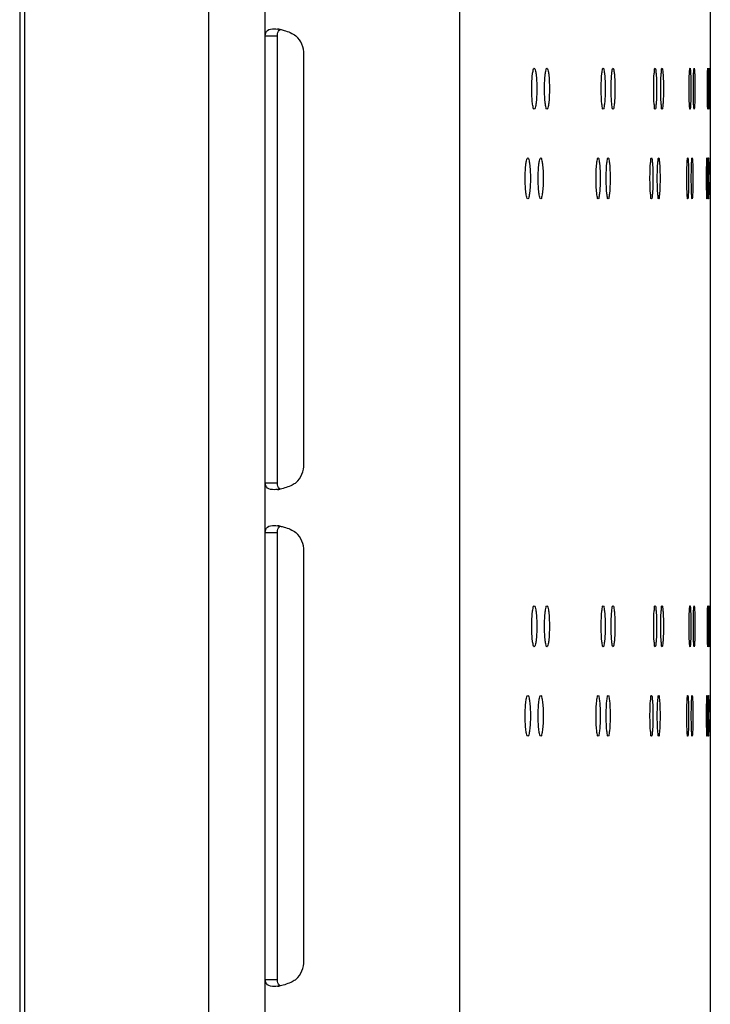
# Model space of a CAD drawing. Units: millimetres. Extents: x 0 to 420, y 0 to 297.
# Drawn here: x 125 to 129, y 93 to 98 of the extents above; entities that cross this region are included whole.
import ezdxf

# ---------------------------------------------------------------- set-up
doc = ezdxf.new("R2010")
doc.units = ezdxf.units.MM
doc.header["$LTSCALE"] = 23.1
doc.layers.get('0').update_dxf_attribs({"linetype": 'CONTINUOUS'})

msp = doc.modelspace()

# ---------------------------------------------------------------- linework, layer by layer
at = {"color": 3, "linetype": 'CONTINUOUS'}
for p, q in [((126.439184, 87.744177), (126.439184, 183.194177)), ((127.389184, 183.194177), (127.389184, 87.744177)), ((128.614184, 183.194177), (128.614184, 87.744177)), ((125.264184, 85.894177), (125.264184, 183.144177)), ((126.164184, 85.894177), (126.164184, 183.144177)), ((125.239184, 131.867985), (125.239184, 91.083068)), ((126.628499, 95.819177), (126.628499, 97.819177)), ((128.607226, 97.669879), (128.607647, 97.7313)), ((128.608896, 97.7313), (128.609262, 97.669879)), ((128.609262, 97.669879), (128.609278, 97.651552)), ((128.609278, 97.651552), (128.609262, 97.633224)), ((128.607647, 97.571803), (128.607226, 97.633224)), ((128.609262, 97.633224), (128.608896, 97.571803)), ((128.60613, 97.293955), (128.606583, 97.232534)), ((128.606583, 97.195879), (128.60613, 97.134458)), ((126.628499, 93.394177), (126.628499, 95.394177)), ((128.607226, 95.045824), (128.607647, 95.107245)), ((128.608896, 95.107245), (128.609262, 95.045824)), ((128.609262, 95.045824), (128.609278, 95.027497)), ((128.607647, 94.947748), (128.607226, 95.009169)), ((128.609262, 95.009169), (128.608896, 94.947748)), ((128.609278, 95.027497), (128.609262, 95.009169)), ((128.60613, 94.6699), (128.606583, 94.608479)), ((128.606583, 94.571824), (128.60613, 94.510403))]:
    msp.add_line(p, q, dxfattribs=at)
at = {"color": 7, "linetype": 'CONTINUOUS'}
for p, q in [((126.439184, 97.910187), (126.499184, 97.910187)), ((126.499184, 95.728166), (126.499184, 97.910187)), ((126.439184, 95.728166), (126.499184, 95.728166)), ((126.439184, 95.485187), (126.499184, 95.485187)), ((126.499184, 93.303166), (126.499184, 95.485187)), ((126.439184, 93.303166), (126.499184, 93.303166))]:
    msp.add_line(p, q, dxfattribs=at)
at = {"color": 3, "linetype": 'CONTINUOUS'}
for centre, radius, start, end in [((126.477908, 97.758238), 0.186188, 79.424947, 83.508257), ((126.503499, 97.819177), 0.125, 0, 46.726106), ((137.340779, 97.651587), 8.733572, 179.8799967, 180.0002316), ((137.340779, 97.651516), 8.733572, 179.9997684, 180.1200033), ((135.857538, 97.214244), 7.253465, 179.8555272, 180.0002968), ((135.857538, 97.214169), 7.253465, 179.9997032, 180.1444728), ((120.247741, 97.214268), 8.358862, 359.9995786, 0.1252034), ((120.247741, 97.214145), 8.358862, 359.8747966, 0.0004214), ((126.503499, 95.819177), 0.125, 313.273894, 360), ((126.477908, 95.880116), 0.186188, 276.491743, 280.575053), ((126.477908, 95.333238), 0.186188, 79.42511, 83.50815), ((126.503499, 95.394177), 0.125, 0, 46.726106), ((137.340779, 95.027532), 8.733572, 179.8799967, 180.0002316), ((137.340779, 95.027461), 8.733572, 179.9997684, 180.1200033), ((135.857538, 94.590189), 7.253465, 179.8555272, 180.0002968), ((120.247741, 94.590213), 8.358862, 359.9995786, 0.1252034), ((135.857538, 94.590114), 7.253465, 179.9997032, 180.1444728), ((120.247741, 94.59009), 8.358862, 359.8747966, 0.0004214), ((126.503499, 93.394177), 0.125, 313.273894, 360), ((126.477908, 93.455115), 0.186188, 276.49185, 280.57489)]:
    msp.add_arc(centre, radius, start, end, dxfattribs=at)
for points, knots in [([(126.439184, 97.910187), (126.439184, 97.919442), (126.447287, 97.942802), (126.471625, 97.944176), (126.483119, 97.944176)], [0, 0, 0, 0, 0.44603498, 1, 1, 1, 1]), ([(126.512077, 97.941264), (126.518496, 97.940073), (126.54555, 97.933666), (126.571625, 97.922212), (126.589184, 97.910187)], [0, 0, 0, 0, 0.23474499, 1, 1, 1, 1]), ([(127.741487, 97.651552), (127.741487, 97.664312), (127.742038, 97.687466), (127.744384, 97.719998), (127.747684, 97.737642), (127.751018, 97.751552), (127.754015, 97.751552)], [0, 0, 0, 0, 0.37573121, 0.69527997, 0.91175793, 1, 1, 1, 1]), ([(127.754015, 97.751552), (127.757009, 97.751552), (127.760326, 97.737636), (127.763595, 97.719998), (127.76591, 97.687464), (127.766453, 97.664312), (127.766453, 97.651552)], [0, 0, 0, 0, 0.08818687, 0.30464102, 0.62421351, 1, 1, 1, 1]), ([(127.80383, 97.651552), (127.80383, 97.664312), (127.804377, 97.687446), (127.80658, 97.720029), (127.809871, 97.737535), (127.812936, 97.751552), (127.815902, 97.751552)], [0, 0, 0, 0, 0.37619291, 0.69606175, 0.91254741, 1, 1, 1, 1]), ([(127.815902, 97.751552), (127.818866, 97.751552), (127.821913, 97.737529), (127.825173, 97.720029), (127.827345, 97.687444), (127.827884, 97.664312), (127.827884, 97.651552)], [0, 0, 0, 0, 0.08739856, 0.30386135, 0.62375338, 1, 1, 1, 1]), ([(128.080991, 97.651552), (128.080991, 97.66431), (128.081534, 97.687346), (128.082968, 97.720192), (128.086324, 97.737018), (128.087955, 97.751552), (128.090781, 97.751552)], [0, 0, 0, 0, 0.3783078, 0.69964965, 0.91619221, 1, 1, 1, 1]), ([(128.090781, 97.751552), (128.093605, 97.751552), (128.095215, 97.737012), (128.098543, 97.720192), (128.099946, 97.687344), (128.10048, 97.66431), (128.10048, 97.651552)], [0, 0, 0, 0, 0.08376074, 0.30028503, 0.62164694, 1, 1, 1, 1]), ([(128.129505, 97.651552), (128.129505, 97.66431), (128.13005, 97.687327), (128.131319, 97.720225), (128.13471, 97.73692), (128.136036, 97.751552), (128.138837, 97.751552)], [0, 0, 0, 0, 0.37868904, 0.70029764, 0.91685427, 1, 1, 1, 1]), ([(128.138837, 97.751552), (128.141637, 97.751552), (128.142942, 97.736915), (128.146305, 97.720225), (128.147542, 97.687325), (128.14808, 97.66431), (128.14808, 97.651552)], [0, 0, 0, 0, 0.08310029, 0.29963956, 0.6212675, 1, 1, 1, 1]), ([(128.337423, 97.651552), (128.337423, 97.664309), (128.337996, 97.687237), (128.338387, 97.720382), (128.342064, 97.736472), (128.341777, 97.751552), (128.344468, 97.751552)], [0, 0, 0, 0, 0.38036316, 0.70314734, 0.91977978, 1, 1, 1, 1]), ([(128.344468, 97.751552), (128.347157, 97.751552), (128.346847, 97.736467), (128.3505, 97.720383), (128.350857, 97.687236), (128.351422, 97.664309), (128.351422, 97.651552)], [0, 0, 0, 0, 0.08018392, 0.29680346, 0.61960302, 1, 1, 1, 1]), ([(128.372071, 97.651552), (128.372071, 97.664309), (128.372653, 97.687221), (128.372857, 97.720412), (128.376613, 97.736392), (128.375986, 97.751552), (128.378658, 97.751552)], [0, 0, 0, 0, 0.38064866, 0.70363403, 0.92028168, 1, 1, 1, 1]), ([(128.378658, 97.751552), (128.381328, 97.751552), (128.380677, 97.736387), (128.384409, 97.720412), (128.384579, 97.68722), (128.385153, 97.664309), (128.385153, 97.651552)], [0, 0, 0, 0, 0.07968405, 0.29631969, 0.61931955, 1, 1, 1, 1]), ([(128.51059, 97.651552), (128.51059, 97.664308), (128.510806, 97.687809), (128.511446, 97.715764), (128.512456, 97.733451), (128.512946, 97.743213), (128.513975, 97.747714), (128.514184, 97.751552), (128.514884, 97.751552)], [0, 0, 0, 0, 0.38159343, 0.70521559, 0.82933754, 0.92182977, 0.97906957, 1, 1, 1, 1]), ([(128.514884, 97.751552), (128.515583, 97.751552), (128.515787, 97.747713), (128.516807, 97.743213), (128.517281, 97.733451), (128.518267, 97.715764), (128.518879, 97.687809), (128.519087, 97.664308), (128.519087, 97.651552)], [0, 0, 0, 0, 0.02091783, 0.07814741, 0.17063337, 0.29475358, 0.61838549, 1, 1, 1, 1]), ([(128.531346, 97.651552), (128.531346, 97.664308), (128.531548, 97.687804), (128.532092, 97.71577), (128.533036, 97.73344), (128.5334, 97.743231), (128.534451, 97.747668), (128.534492, 97.751552), (128.535181, 97.751552)], [0, 0, 0, 0, 0.38180999, 0.7055911, 0.82974997, 0.92223547, 0.97939454, 1, 1, 1, 1]), ([(128.535181, 97.751552), (128.535869, 97.751552), (128.535904, 97.747667), (128.536947, 97.743231), (128.537296, 97.733439), (128.538214, 97.71577), (128.538731, 97.687804), (128.538925, 97.664308), (128.538925, 97.651552)], [0, 0, 0, 0, 0.020594, 0.07774393, 0.17022385, 0.2943812, 0.61817109, 1, 1, 1, 1]), ([(128.600359, 97.651552), (128.600359, 97.664308), (128.600497, 97.687786), (128.600544, 97.715795), (128.601185, 97.733398), (128.600865, 97.7433), (128.602134, 97.7475), (128.601249, 97.751552), (128.601899, 97.751552)], [0, 0, 0, 0, 0.38254241, 0.70686242, 0.83114816, 0.92361463, 0.98050745, 1, 1, 1, 1]), ([(128.601899, 97.751552), (128.602549, 97.751552), (128.601657, 97.747499), (128.602919, 97.7433), (128.602583, 97.733398), (128.6032, 97.715794), (128.603219, 97.687786), (128.603349, 97.664308), (128.603349, 97.651552)], [0, 0, 0, 0, 0.01948771, 0.0763769, 0.16884118, 0.29312636, 0.61744996, 1, 1, 1, 1]), ([(128.607647, 97.7313), (128.607719, 97.736318), (128.610021, 97.740577), (128.606551, 97.751552), (128.608288, 97.751552)], [0, 0, 0, 0, 0.74292279, 1, 1, 1, 1]), ([(128.608288, 97.751552), (128.610024, 97.751552), (128.606535, 97.740576), (128.608831, 97.736318), (128.608896, 97.7313)], [0, 0, 0, 0, 0.25706176, 1, 1, 1, 1]), ([(127.754015, 97.551552), (127.751018, 97.551552), (127.747684, 97.565462), (127.744384, 97.583106), (127.742038, 97.615637), (127.741487, 97.638792), (127.741487, 97.651552)], [0, 0, 0, 0, 0.08824207, 0.30472003, 0.62426879, 1, 1, 1, 1]), ([(127.766453, 97.651552), (127.766453, 97.638792), (127.76591, 97.615639), (127.763595, 97.583106), (127.760326, 97.565468), (127.757009, 97.551552), (127.754015, 97.551552)], [0, 0, 0, 0, 0.37578649, 0.69535898, 0.91181313, 1, 1, 1, 1]), ([(127.815902, 97.551552), (127.812936, 97.551552), (127.809871, 97.565569), (127.80658, 97.583074), (127.804377, 97.615658), (127.80383, 97.638792), (127.80383, 97.651552)], [0, 0, 0, 0, 0.08745259, 0.30393825, 0.62380709, 1, 1, 1, 1]), ([(127.827884, 97.651552), (127.827884, 97.638792), (127.827345, 97.61566), (127.825173, 97.583074), (127.821913, 97.565575), (127.818866, 97.551552), (127.815902, 97.551552)], [0, 0, 0, 0, 0.37624662, 0.69613865, 0.91260144, 1, 1, 1, 1]), ([(128.090781, 97.551552), (128.087955, 97.551552), (128.086324, 97.566085), (128.082968, 97.582912), (128.081534, 97.615757), (128.080991, 97.638793), (128.080991, 97.651552)], [0, 0, 0, 0, 0.08380779, 0.30035035, 0.6216922, 1, 1, 1, 1]), ([(128.10048, 97.651552), (128.10048, 97.638793), (128.099946, 97.615759), (128.098543, 97.582911), (128.095215, 97.566091), (128.093605, 97.551552), (128.090781, 97.551552)], [0, 0, 0, 0, 0.37835306, 0.69971497, 0.91623926, 1, 1, 1, 1]), ([(128.138837, 97.551552), (128.136036, 97.551552), (128.13471, 97.566183), (128.131319, 97.582879), (128.13005, 97.615777), (128.129505, 97.638793), (128.129505, 97.651552)], [0, 0, 0, 0, 0.08314573, 0.29970236, 0.62131096, 1, 1, 1, 1]), ([(128.14808, 97.651552), (128.14808, 97.638794), (128.147542, 97.615779), (128.146305, 97.582878), (128.142942, 97.566189), (128.141637, 97.551552), (128.138837, 97.551552)], [0, 0, 0, 0, 0.3787325, 0.70036044, 0.91689971, 1, 1, 1, 1]), ([(128.344468, 97.551552), (128.341777, 97.551552), (128.342064, 97.566632), (128.338387, 97.582721), (128.337996, 97.615866), (128.337423, 97.638794), (128.337423, 97.651552)], [0, 0, 0, 0, 0.08022022, 0.29685266, 0.61963684, 1, 1, 1, 1]), ([(128.351422, 97.651552), (128.351422, 97.638794), (128.350857, 97.615868), (128.3505, 97.582721), (128.346847, 97.566637), (128.347157, 97.551552), (128.344468, 97.551552)], [0, 0, 0, 0, 0.38039698, 0.70319654, 0.91981608, 1, 1, 1, 1]), ([(128.378658, 97.551552), (128.375986, 97.551552), (128.376613, 97.566712), (128.372857, 97.582692), (128.372653, 97.615882), (128.372071, 97.638795), (128.372071, 97.651552)], [0, 0, 0, 0, 0.07971832, 0.29636598, 0.61935134, 1, 1, 1, 1]), ([(128.385153, 97.651552), (128.385153, 97.638795), (128.384579, 97.615884), (128.384409, 97.582691), (128.380677, 97.566716), (128.381328, 97.551552), (128.378658, 97.551552)], [0, 0, 0, 0, 0.38068045, 0.70368031, 0.92031595, 1, 1, 1, 1]), ([(128.514884, 97.551552), (128.514184, 97.551552), (128.513975, 97.555389), (128.512946, 97.559891), (128.512456, 97.569652), (128.511446, 97.587339), (128.510806, 97.615295), (128.51059, 97.638795), (128.51059, 97.651552)], [0, 0, 0, 0, 0.02093043, 0.07817023, 0.17066246, 0.29478441, 0.61840657, 1, 1, 1, 1]), ([(128.519087, 97.651552), (128.519087, 97.638795), (128.518879, 97.615295), (128.518267, 97.58734), (128.517281, 97.569653), (128.516807, 97.559891), (128.515787, 97.555391), (128.515583, 97.551552), (128.514884, 97.551552)], [0, 0, 0, 0, 0.38161451, 0.70524642, 0.82936663, 0.92185259, 0.97908217, 1, 1, 1, 1]), ([(128.535181, 97.551552), (128.534492, 97.551552), (128.534451, 97.555436), (128.5334, 97.559873), (128.533036, 97.569664), (128.532092, 97.587333), (128.531548, 97.615299), (128.531346, 97.638795), (128.531346, 97.651552)], [0, 0, 0, 0, 0.02060546, 0.07776453, 0.17025003, 0.2944089, 0.61819001, 1, 1, 1, 1]), ([(128.538925, 97.651552), (128.538925, 97.638795), (128.538731, 97.6153), (128.538214, 97.587333), (128.537296, 97.569664), (128.536947, 97.559873), (128.535904, 97.555437), (128.535869, 97.551552), (128.535181, 97.551552)], [0, 0, 0, 0, 0.38182891, 0.7056188, 0.82977615, 0.92225607, 0.979406, 1, 1, 1, 1]), ([(128.601899, 97.551552), (128.601249, 97.551552), (128.602134, 97.555604), (128.600865, 97.559804), (128.601185, 97.569706), (128.600544, 97.587309), (128.600497, 97.615317), (128.600359, 97.638796), (128.600359, 97.651552)], [0, 0, 0, 0, 0.01949255, 0.07638537, 0.16885184, 0.29313758, 0.61745759, 1, 1, 1, 1]), ([(128.603349, 97.651552), (128.603349, 97.638796), (128.603219, 97.615318), (128.6032, 97.587309), (128.602583, 97.569706), (128.602919, 97.559803), (128.601657, 97.555604), (128.602549, 97.551552), (128.601899, 97.551552)], [0, 0, 0, 0, 0.38255004, 0.70687364, 0.83115882, 0.9236231, 0.98051229, 1, 1, 1, 1]), ([(128.608288, 97.551552), (128.606551, 97.551552), (128.610021, 97.562527), (128.607719, 97.566785), (128.607647, 97.571803)], [0, 0, 0, 0, 0.25707721, 1, 1, 1, 1]), ([(128.608896, 97.571803), (128.608831, 97.566785), (128.606535, 97.562528), (128.610024, 97.551552), (128.608288, 97.551552)], [0, 0, 0, 0, 0.74293824, 1, 1, 1, 1]), ([(127.709453, 97.214207), (127.709453, 97.226967), (127.710006, 97.250132), (127.712422, 97.282637), (127.715729, 97.300351), (127.719196, 97.314207), (127.722209, 97.314207)], [0, 0, 0, 0, 0.37549587, 0.69488168, 0.91135634, 1, 1, 1, 1]), ([(127.722209, 97.314207), (127.725219, 97.314207), (127.728668, 97.300344), (127.731944, 97.282637), (127.734329, 97.25013), (127.734874, 97.226967), (127.734874, 97.214207)], [0, 0, 0, 0, 0.08858789, 0.30503829, 0.62444809, 1, 1, 1, 1]), ([(127.772946, 97.214207), (127.772946, 97.226967), (127.773495, 97.250111), (127.77577, 97.282668), (127.779064, 97.300243), (127.782265, 97.314207), (127.785246, 97.314207)], [0, 0, 0, 0, 0.37596358, 0.69567336, 0.91215499, 1, 1, 1, 1]), ([(127.785246, 97.314207), (127.788225, 97.314207), (127.791408, 97.300237), (127.794671, 97.282668), (127.796915, 97.250109), (127.797456, 97.226967), (127.797456, 97.214207)], [0, 0, 0, 0, 0.08779039, 0.30424868, 0.62398192, 1, 1, 1, 1]), ([(128.055869, 97.214207), (128.055869, 97.226965), (128.056411, 97.250011), (128.057926, 97.28283), (128.061267, 97.299723), (128.063048, 97.314207), (128.065887, 97.314207)], [0, 0, 0, 0, 0.37811171, 0.69931652, 0.9158523, 1, 1, 1, 1]), ([(128.065887, 97.314207), (128.068725, 97.314207), (128.070485, 97.299717), (128.073798, 97.282831), (128.075281, 97.250009), (128.075815, 97.226965), (128.075815, 97.214207)], [0, 0, 0, 0, 0.08409987, 0.30061692, 0.62184213, 1, 1, 1, 1]), ([(128.105536, 97.214207), (128.105536, 97.226965), (128.10608, 97.249991), (128.107433, 97.282863), (128.110805, 97.299624), (128.112284, 97.314207), (128.115098, 97.314207)], [0, 0, 0, 0, 0.37850026, 0.69997672, 0.91652624, 1, 1, 1, 1]), ([(128.115098, 97.314207), (128.11791, 97.314207), (128.119368, 97.299618), (128.122712, 97.282864), (128.124033, 97.24999), (128.124569, 97.226965), (128.124569, 97.214207)], [0, 0, 0, 0, 0.08342751, 0.29995921, 0.62145538, 1, 1, 1, 1]), ([(128.319232, 97.214207), (128.319232, 97.226964), (128.319801, 97.249901), (128.320283, 97.283022), (128.323924, 97.299168), (128.323805, 97.314207), (128.326506, 97.314207)], [0, 0, 0, 0, 0.38021401, 0.70289318, 0.91951794, 1, 1, 1, 1]), ([(128.326506, 97.314207), (128.329205, 97.314207), (128.329063, 97.299163), (128.332678, 97.283023), (128.333127, 97.249899), (128.333689, 97.226964), (128.333689, 97.214207)], [0, 0, 0, 0, 0.08044476, 0.29705618, 0.61975115, 1, 1, 1, 1]), ([(128.355036, 97.214207), (128.355036, 97.226964), (128.355613, 97.249884), (128.355911, 97.283052), (128.359627, 97.299086), (128.359171, 97.314207), (128.361852, 97.314207)], [0, 0, 0, 0, 0.38050806, 0.70339432, 0.92003439, 1, 1, 1, 1]), ([(128.361852, 97.314207), (128.364532, 97.314207), (128.364052, 97.299081), (128.367743, 97.283053), (128.368007, 97.249883), (128.368577, 97.226964), (128.368577, 97.214207)], [0, 0, 0, 0, 0.07993031, 0.29655793, 0.61945913, 1, 1, 1, 1]), ([(128.499343, 97.214207), (128.499343, 97.226963), (128.499567, 97.250467), (128.500254, 97.278416), (128.501298, 97.296112), (128.501849, 97.305859), (128.50287, 97.310393), (128.503161, 97.314207), (128.503867, 97.314207)], [0, 0, 0, 0, 0.38147695, 0.70501371, 0.82911592, 0.92161199, 0.97889559, 1, 1, 1, 1]), ([(128.503867, 97.314207), (128.504572, 97.314207), (128.504857, 97.310392), (128.505869, 97.305859), (128.506405, 97.296112), (128.507424, 97.278416), (128.508084, 97.250466), (128.508299, 97.226963), (128.508299, 97.214207)], [0, 0, 0, 0, 0.02109128, 0.07836411, 0.17085356, 0.29495392, 0.6185009, 1, 1, 1, 1]), ([(128.521257, 97.214207), (128.521257, 97.226963), (128.521466, 97.250462), (128.522059, 97.278422), (128.523035, 97.296101), (128.523463, 97.305877), (128.524502, 97.310346), (128.524628, 97.314207), (128.525322, 97.314207)], [0, 0, 0, 0, 0.38170447, 0.70540811, 0.82954895, 0.92203767, 0.97923596, 1, 1, 1, 1]), ([(128.525322, 97.314207), (128.526016, 97.314207), (128.526136, 97.310344), (128.527166, 97.305877), (128.527578, 97.2961), (128.52853, 97.278422), (128.529095, 97.250461), (128.529296, 97.226963), (128.529296, 97.214207)], [0, 0, 0, 0, 0.02075201, 0.07794061, 0.1704234, 0.29456261, 0.61827552, 1, 1, 1, 1]), ([(128.596066, 97.214207), (128.596066, 97.226963), (128.59621, 97.250442), (128.596308, 97.278448), (128.596977, 97.296056), (128.596729, 97.30595), (128.59797, 97.310166), (128.597183, 97.314207), (128.597836, 97.314207)], [0, 0, 0, 0, 0.3824967, 0.70678305, 0.83106081, 0.92352833, 0.98043747, 1, 1, 1, 1]), ([(128.597836, 97.314207), (128.598488, 97.314207), (128.597694, 97.310165), (128.598928, 97.30595), (128.598664, 97.296056), (128.599309, 97.278448), (128.599379, 97.250442), (128.599514, 97.226963), (128.599514, 97.214207)], [0, 0, 0, 0, 0.01955697, 0.07646192, 0.16892692, 0.29320403, 0.61749451, 1, 1, 1, 1]), ([(128.604604, 97.293955), (128.604692, 97.298973), (128.606948, 97.30324), (128.603645, 97.314207), (128.605384, 97.314207)], [0, 0, 0, 0, 0.74275119, 1, 1, 1, 1]), ([(128.605384, 97.314207), (128.607122, 97.314207), (128.6038, 97.303239), (128.60605, 97.298973), (128.60613, 97.293955)], [0, 0, 0, 0, 0.25722998, 1, 1, 1, 1]), ([(128.604096, 97.232534), (128.604111, 97.238449), (128.604192, 97.258923), (128.60435, 97.279398), (128.604604, 97.293955)], [0, 0, 0, 0, 0.28889313, 1, 1, 1, 1]), ([(127.722209, 97.114207), (127.719196, 97.114207), (127.715729, 97.128063), (127.712422, 97.145776), (127.710006, 97.178282), (127.709453, 97.201447), (127.709453, 97.214207)], [0, 0, 0, 0, 0.08864366, 0.30511832, 0.62450413, 1, 1, 1, 1]), ([(127.734874, 97.214207), (127.734874, 97.201447), (127.734329, 97.178284), (127.731944, 97.145777), (127.728668, 97.128069), (127.725219, 97.114207), (127.722209, 97.114207)], [0, 0, 0, 0, 0.37555191, 0.69496171, 0.91141211, 1, 1, 1, 1]), ([(127.785246, 97.114207), (127.782265, 97.114207), (127.779064, 97.128171), (127.77577, 97.145745), (127.773495, 97.178302), (127.772946, 97.201447), (127.772946, 97.214207)], [0, 0, 0, 0, 0.08784501, 0.30432664, 0.62403642, 1, 1, 1, 1]), ([(127.797456, 97.214207), (127.797456, 97.201447), (127.796915, 97.178304), (127.794671, 97.145745), (127.791408, 97.128177), (127.788225, 97.114207), (127.785246, 97.114207)], [0, 0, 0, 0, 0.37601808, 0.69575132, 0.91220961, 1, 1, 1, 1]), ([(128.065887, 97.114207), (128.063048, 97.114207), (128.061267, 97.128691), (128.057926, 97.145583), (128.056411, 97.178403), (128.055869, 97.201448), (128.055869, 97.214207)], [0, 0, 0, 0, 0.0841477, 0.30068348, 0.62188829, 1, 1, 1, 1]), ([(128.075815, 97.214207), (128.075815, 97.201448), (128.075281, 97.178405), (128.073798, 97.145583), (128.070485, 97.128696), (128.068725, 97.114207), (128.065887, 97.114207)], [0, 0, 0, 0, 0.37815787, 0.69938308, 0.91590013, 1, 1, 1, 1]), ([(128.115098, 97.114207), (128.112284, 97.114207), (128.110805, 97.12879), (128.107433, 97.14555), (128.10608, 97.178422), (128.105536, 97.201448), (128.105536, 97.214207)], [0, 0, 0, 0, 0.08347376, 0.30002328, 0.62149974, 1, 1, 1, 1]), ([(128.124569, 97.214207), (128.124569, 97.201448), (128.124033, 97.178424), (128.122712, 97.14555), (128.119368, 97.128795), (128.11791, 97.114207), (128.115098, 97.114207)], [0, 0, 0, 0, 0.37854462, 0.70004079, 0.91657249, 1, 1, 1, 1]), ([(128.326506, 97.114207), (128.323805, 97.114207), (128.323924, 97.129246), (128.320283, 97.145391), (128.319801, 97.178513), (128.319232, 97.201449), (128.319232, 97.214207)], [0, 0, 0, 0, 0.08048206, 0.29710682, 0.61978599, 1, 1, 1, 1]), ([(128.333689, 97.214207), (128.333689, 97.201449), (128.333127, 97.178515), (128.332678, 97.145391), (128.329063, 97.129251), (128.329205, 97.114207), (128.326506, 97.114207)], [0, 0, 0, 0, 0.38024885, 0.70294382, 0.91955524, 1, 1, 1, 1]), ([(128.361852, 97.114207), (128.359171, 97.114207), (128.359627, 97.129327), (128.355911, 97.145362), (128.355613, 97.178529), (128.355036, 97.20145), (128.355036, 97.214207)], [0, 0, 0, 0, 0.07996561, 0.29660568, 0.61949194, 1, 1, 1, 1]), ([(128.368577, 97.214207), (128.368577, 97.20145), (128.368007, 97.178531), (128.367743, 97.145361), (128.364052, 97.129332), (128.364532, 97.114207), (128.361852, 97.114207)], [0, 0, 0, 0, 0.38054087, 0.70344207, 0.92006969, 1, 1, 1, 1]), ([(128.503867, 97.114207), (128.503161, 97.114207), (128.50287, 97.11802), (128.501849, 97.122555), (128.501298, 97.132301), (128.500254, 97.149997), (128.499567, 97.177947), (128.499343, 97.20145), (128.499343, 97.214207)], [0, 0, 0, 0, 0.02110441, 0.07838801, 0.17088408, 0.29498629, 0.61852305, 1, 1, 1, 1]), ([(128.508299, 97.214207), (128.508299, 97.20145), (128.508084, 97.177948), (128.507424, 97.149998), (128.506405, 97.132302), (128.505869, 97.122555), (128.504857, 97.118022), (128.504572, 97.114207), (128.503867, 97.114207)], [0, 0, 0, 0, 0.3814991, 0.70504608, 0.82914644, 0.92163589, 0.97890872, 1, 1, 1, 1]), ([(128.525322, 97.114207), (128.524628, 97.114207), (128.524502, 97.118068), (128.523463, 97.122537), (128.523035, 97.132313), (128.522059, 97.149991), (128.521466, 97.177952), (128.521257, 97.20145), (128.521257, 97.214207)], [0, 0, 0, 0, 0.02076404, 0.07796233, 0.17045105, 0.29459189, 0.61829553, 1, 1, 1, 1]), ([(128.529296, 97.214207), (128.529296, 97.20145), (128.529095, 97.177953), (128.52853, 97.149991), (128.527578, 97.132314), (128.527166, 97.122537), (128.526136, 97.118069), (128.526016, 97.114207), (128.525322, 97.114207)], [0, 0, 0, 0, 0.38172448, 0.70543739, 0.8295766, 0.92205939, 0.97924799, 1, 1, 1, 1]), ([(128.597836, 97.114207), (128.597183, 97.114207), (128.59797, 97.118248), (128.596729, 97.122463), (128.596977, 97.132358), (128.596308, 97.149966), (128.59621, 97.177971), (128.596066, 97.201451), (128.596066, 97.214207)], [0, 0, 0, 0, 0.01956253, 0.07647167, 0.16893919, 0.29321695, 0.6175033, 1, 1, 1, 1]), ([(128.599514, 97.214207), (128.599514, 97.201451), (128.599379, 97.177971), (128.599309, 97.149966), (128.598664, 97.132358), (128.598928, 97.122463), (128.597694, 97.118248), (128.598488, 97.114207), (128.597836, 97.114207)], [0, 0, 0, 0, 0.38250549, 0.70679597, 0.83107308, 0.92353808, 0.98044303, 1, 1, 1, 1]), ([(128.604604, 97.134458), (128.604532, 97.138603), (128.604246, 97.159075), (128.604137, 97.17955), (128.604096, 97.195879)], [0, 0, 0, 0, 0.20243511, 1, 1, 1, 1]), ([(128.605384, 97.114207), (128.603645, 97.114207), (128.606948, 97.125174), (128.604692, 97.12944), (128.604604, 97.134458)], [0, 0, 0, 0, 0.25724881, 1, 1, 1, 1]), ([(128.60613, 97.134458), (128.60605, 97.12944), (128.6038, 97.125175), (128.607122, 97.114207), (128.605384, 97.114207)], [0, 0, 0, 0, 0.74277002, 1, 1, 1, 1]), ([(126.483119, 95.694178), (126.471625, 95.694178), (126.447287, 95.695551), (126.439184, 95.718911), (126.439184, 95.728166)], [0, 0, 0, 0, 0.55396502, 1, 1, 1, 1]), ([(126.589184, 95.728166), (126.583188, 95.72406), (126.559153, 95.709949), (126.532291, 95.700841), (126.512077, 95.69709)], [0, 0, 0, 0, 0.26117591, 1, 1, 1, 1]), ([(126.439184, 95.485187), (126.439184, 95.494442), (126.447287, 95.517802), (126.471625, 95.519176), (126.483119, 95.519176)], [0, 0, 0, 0, 0.44603467, 1, 1, 1, 1]), ([(126.512077, 95.516264), (126.518496, 95.515073), (126.54555, 95.508666), (126.571625, 95.497212), (126.589184, 95.485187)], [0, 0, 0, 0, 0.23474511, 1, 1, 1, 1]), ([(127.741487, 95.027497), (127.741487, 95.040257), (127.742038, 95.063411), (127.744384, 95.095943), (127.747684, 95.113587), (127.751018, 95.127497), (127.754015, 95.127497)], [0, 0, 0, 0, 0.37573121, 0.69527997, 0.91175793, 1, 1, 1, 1]), ([(127.754015, 95.127497), (127.757009, 95.127497), (127.760326, 95.113581), (127.763595, 95.095943), (127.76591, 95.063409), (127.766453, 95.040257), (127.766453, 95.027497)], [0, 0, 0, 0, 0.08818687, 0.30464102, 0.62421351, 1, 1, 1, 1]), ([(127.80383, 95.027497), (127.80383, 95.040257), (127.804377, 95.063391), (127.80658, 95.095974), (127.809871, 95.11348), (127.812936, 95.127497), (127.815902, 95.127497)], [0, 0, 0, 0, 0.37619291, 0.69606175, 0.91254741, 1, 1, 1, 1]), ([(127.815902, 95.127497), (127.818866, 95.127497), (127.821913, 95.113474), (127.825173, 95.095974), (127.827345, 95.063389), (127.827884, 95.040257), (127.827884, 95.027497)], [0, 0, 0, 0, 0.08739856, 0.30386135, 0.62375338, 1, 1, 1, 1]), ([(128.080991, 95.027497), (128.080991, 95.040255), (128.081534, 95.063291), (128.082968, 95.096137), (128.086324, 95.112963), (128.087955, 95.127497), (128.090781, 95.127497)], [0, 0, 0, 0, 0.3783078, 0.69964965, 0.91619221, 1, 1, 1, 1]), ([(128.090781, 95.127497), (128.093605, 95.127497), (128.095215, 95.112957), (128.098543, 95.096137), (128.099946, 95.063289), (128.10048, 95.040255), (128.10048, 95.027497)], [0, 0, 0, 0, 0.08376074, 0.30028503, 0.62164694, 1, 1, 1, 1]), ([(128.129505, 95.027497), (128.129505, 95.040255), (128.13005, 95.063272), (128.131319, 95.09617), (128.13471, 95.112865), (128.136036, 95.127497), (128.138837, 95.127497)], [0, 0, 0, 0, 0.37868904, 0.70029764, 0.91685427, 1, 1, 1, 1]), ([(128.138837, 95.127497), (128.141637, 95.127497), (128.142942, 95.11286), (128.146305, 95.09617), (128.147542, 95.06327), (128.14808, 95.040255), (128.14808, 95.027497)], [0, 0, 0, 0, 0.08310029, 0.29963956, 0.6212675, 1, 1, 1, 1]), ([(128.337423, 95.027497), (128.337423, 95.040254), (128.337996, 95.063182), (128.338387, 95.096327), (128.342064, 95.112417), (128.341777, 95.127497), (128.344468, 95.127497)], [0, 0, 0, 0, 0.38036316, 0.70314734, 0.91977978, 1, 1, 1, 1]), ([(128.344468, 95.127497), (128.347157, 95.127497), (128.346847, 95.112412), (128.3505, 95.096328), (128.350857, 95.063181), (128.351422, 95.040254), (128.351422, 95.027497)], [0, 0, 0, 0, 0.08018392, 0.29680346, 0.61960302, 1, 1, 1, 1]), ([(128.372071, 95.027497), (128.372071, 95.040254), (128.372653, 95.063166), (128.372857, 95.096357), (128.376613, 95.112337), (128.375986, 95.127497), (128.378658, 95.127497)], [0, 0, 0, 0, 0.38064866, 0.70363403, 0.92028168, 1, 1, 1, 1]), ([(128.378658, 95.127497), (128.381328, 95.127497), (128.380677, 95.112332), (128.384409, 95.096357), (128.384579, 95.063165), (128.385153, 95.040254), (128.385153, 95.027497)], [0, 0, 0, 0, 0.07968405, 0.29631969, 0.61931955, 1, 1, 1, 1]), ([(128.51059, 95.027497), (128.51059, 95.040253), (128.510806, 95.063754), (128.511446, 95.091709), (128.512456, 95.109396), (128.512946, 95.119158), (128.513975, 95.123659), (128.514184, 95.127497), (128.514884, 95.127497)], [0, 0, 0, 0, 0.38159343, 0.70521559, 0.82933754, 0.92182977, 0.97906957, 1, 1, 1, 1]), ([(128.514884, 95.127497), (128.515583, 95.127497), (128.515787, 95.123658), (128.516807, 95.119158), (128.517281, 95.109396), (128.518267, 95.091709), (128.518879, 95.063754), (128.519087, 95.040253), (128.519087, 95.027497)], [0, 0, 0, 0, 0.02091783, 0.07814741, 0.17063337, 0.29475358, 0.61838549, 1, 1, 1, 1]), ([(128.531346, 95.027497), (128.531346, 95.040253), (128.531548, 95.063749), (128.532092, 95.091715), (128.533036, 95.109385), (128.5334, 95.119176), (128.534451, 95.123613), (128.534492, 95.127497), (128.535181, 95.127497)], [0, 0, 0, 0, 0.38180999, 0.7055911, 0.82974997, 0.92223547, 0.97939454, 1, 1, 1, 1]), ([(128.535181, 95.127497), (128.535869, 95.127497), (128.535904, 95.123612), (128.536947, 95.119176), (128.537296, 95.109384), (128.538214, 95.091715), (128.538731, 95.063749), (128.538925, 95.040253), (128.538925, 95.027497)], [0, 0, 0, 0, 0.020594, 0.07774393, 0.17022385, 0.2943812, 0.61817109, 1, 1, 1, 1]), ([(128.600359, 95.027497), (128.600359, 95.040253), (128.600497, 95.063731), (128.600544, 95.09174), (128.601185, 95.109343), (128.600865, 95.119245), (128.602134, 95.123445), (128.601249, 95.127497), (128.601899, 95.127497)], [0, 0, 0, 0, 0.38254241, 0.70686242, 0.83114816, 0.92361463, 0.98050745, 1, 1, 1, 1]), ([(128.601899, 95.127497), (128.602549, 95.127497), (128.601657, 95.123444), (128.602919, 95.119245), (128.602583, 95.109343), (128.6032, 95.091739), (128.603219, 95.063731), (128.603349, 95.040253), (128.603349, 95.027497)], [0, 0, 0, 0, 0.01948771, 0.0763769, 0.16884118, 0.29312636, 0.61744996, 1, 1, 1, 1]), ([(128.607647, 95.107245), (128.607719, 95.112263), (128.610021, 95.116522), (128.606551, 95.127497), (128.608288, 95.127497)], [0, 0, 0, 0, 0.74292279, 1, 1, 1, 1]), ([(128.608288, 95.127497), (128.610024, 95.127497), (128.606535, 95.116521), (128.608831, 95.112263), (128.608896, 95.107245)], [0, 0, 0, 0, 0.25706176, 1, 1, 1, 1]), ([(127.754015, 94.927497), (127.751018, 94.927497), (127.747684, 94.941407), (127.744384, 94.959051), (127.742038, 94.991582), (127.741487, 95.014737), (127.741487, 95.027497)], [0, 0, 0, 0, 0.08824207, 0.30472003, 0.62426879, 1, 1, 1, 1]), ([(127.766453, 95.027497), (127.766453, 95.014737), (127.76591, 94.991584), (127.763595, 94.959051), (127.760326, 94.941413), (127.757009, 94.927497), (127.754015, 94.927497)], [0, 0, 0, 0, 0.37578649, 0.69535898, 0.91181313, 1, 1, 1, 1]), ([(127.815902, 94.927497), (127.812936, 94.927497), (127.809871, 94.941514), (127.80658, 94.959019), (127.804377, 94.991603), (127.80383, 95.014737), (127.80383, 95.027497)], [0, 0, 0, 0, 0.08745259, 0.30393825, 0.62380709, 1, 1, 1, 1]), ([(127.827884, 95.027497), (127.827884, 95.014737), (127.827345, 94.991605), (127.825173, 94.959019), (127.821913, 94.94152), (127.818866, 94.927497), (127.815902, 94.927497)], [0, 0, 0, 0, 0.37624662, 0.69613865, 0.91260144, 1, 1, 1, 1]), ([(128.090781, 94.927497), (128.087955, 94.927497), (128.086324, 94.94203), (128.082968, 94.958857), (128.081534, 94.991702), (128.080991, 95.014738), (128.080991, 95.027497)], [0, 0, 0, 0, 0.08380779, 0.30035035, 0.6216922, 1, 1, 1, 1]), ([(128.10048, 95.027497), (128.10048, 95.014738), (128.099946, 94.991704), (128.098543, 94.958856), (128.095215, 94.942036), (128.093605, 94.927497), (128.090781, 94.927497)], [0, 0, 0, 0, 0.37835306, 0.69971497, 0.91623926, 1, 1, 1, 1]), ([(128.138837, 94.927497), (128.136036, 94.927497), (128.13471, 94.942128), (128.131319, 94.958824), (128.13005, 94.991722), (128.129505, 95.014738), (128.129505, 95.027497)], [0, 0, 0, 0, 0.08314573, 0.29970236, 0.62131096, 1, 1, 1, 1]), ([(128.14808, 95.027497), (128.14808, 95.014739), (128.147542, 94.991724), (128.146305, 94.958823), (128.142942, 94.942134), (128.141637, 94.927497), (128.138837, 94.927497)], [0, 0, 0, 0, 0.3787325, 0.70036044, 0.91689971, 1, 1, 1, 1]), ([(128.344468, 94.927497), (128.341777, 94.927497), (128.342064, 94.942577), (128.338387, 94.958666), (128.337996, 94.991811), (128.337423, 95.014739), (128.337423, 95.027497)], [0, 0, 0, 0, 0.08022022, 0.29685266, 0.61963684, 1, 1, 1, 1]), ([(128.351422, 95.027497), (128.351422, 95.014739), (128.350857, 94.991813), (128.3505, 94.958666), (128.346847, 94.942582), (128.347157, 94.927497), (128.344468, 94.927497)], [0, 0, 0, 0, 0.38039698, 0.70319654, 0.91981608, 1, 1, 1, 1]), ([(128.378658, 94.927497), (128.375986, 94.927497), (128.376613, 94.942657), (128.372857, 94.958637), (128.372653, 94.991827), (128.372071, 95.01474), (128.372071, 95.027497)], [0, 0, 0, 0, 0.07971832, 0.29636598, 0.61935134, 1, 1, 1, 1]), ([(128.385153, 95.027497), (128.385153, 95.01474), (128.384579, 94.991829), (128.384409, 94.958636), (128.380677, 94.942661), (128.381328, 94.927497), (128.378658, 94.927497)], [0, 0, 0, 0, 0.38068045, 0.70368031, 0.92031595, 1, 1, 1, 1]), ([(128.514884, 94.927497), (128.514184, 94.927497), (128.513975, 94.931334), (128.512946, 94.935836), (128.512456, 94.945597), (128.511446, 94.963284), (128.510806, 94.99124), (128.51059, 95.01474), (128.51059, 95.027497)], [0, 0, 0, 0, 0.02093043, 0.07817023, 0.17066246, 0.29478441, 0.61840657, 1, 1, 1, 1]), ([(128.519087, 95.027497), (128.519087, 95.01474), (128.518879, 94.99124), (128.518267, 94.963285), (128.517281, 94.945598), (128.516807, 94.935836), (128.515787, 94.931336), (128.515583, 94.927497), (128.514884, 94.927497)], [0, 0, 0, 0, 0.38161451, 0.70524642, 0.82936663, 0.92185259, 0.97908217, 1, 1, 1, 1]), ([(128.535181, 94.927497), (128.534492, 94.927497), (128.534451, 94.931381), (128.5334, 94.935818), (128.533036, 94.945609), (128.532092, 94.963278), (128.531548, 94.991244), (128.531346, 95.01474), (128.531346, 95.027497)], [0, 0, 0, 0, 0.02060546, 0.07776453, 0.17025003, 0.2944089, 0.61819001, 1, 1, 1, 1]), ([(128.538925, 95.027497), (128.538925, 95.01474), (128.538731, 94.991245), (128.538214, 94.963278), (128.537296, 94.945609), (128.536947, 94.935818), (128.535904, 94.931382), (128.535869, 94.927497), (128.535181, 94.927497)], [0, 0, 0, 0, 0.38182891, 0.7056188, 0.82977615, 0.92225607, 0.979406, 1, 1, 1, 1]), ([(128.601899, 94.927497), (128.601249, 94.927497), (128.602134, 94.931549), (128.600865, 94.935749), (128.601185, 94.945651), (128.600544, 94.963254), (128.600497, 94.991262), (128.600359, 95.014741), (128.600359, 95.027497)], [0, 0, 0, 0, 0.01949255, 0.07638537, 0.16885184, 0.29313758, 0.61745759, 1, 1, 1, 1]), ([(128.603349, 95.027497), (128.603349, 95.014741), (128.603219, 94.991263), (128.6032, 94.963254), (128.602583, 94.945651), (128.602919, 94.935748), (128.601657, 94.931549), (128.602549, 94.927497), (128.601899, 94.927497)], [0, 0, 0, 0, 0.38255004, 0.70687364, 0.83115882, 0.9236231, 0.98051229, 1, 1, 1, 1]), ([(128.608288, 94.927497), (128.606551, 94.927497), (128.610021, 94.938472), (128.607719, 94.94273), (128.607647, 94.947748)], [0, 0, 0, 0, 0.25707721, 1, 1, 1, 1]), ([(128.608896, 94.947748), (128.608831, 94.94273), (128.606535, 94.938473), (128.610024, 94.927497), (128.608288, 94.927497)], [0, 0, 0, 0, 0.74293824, 1, 1, 1, 1]), ([(127.709453, 94.590152), (127.709453, 94.602912), (127.710006, 94.626077), (127.712422, 94.658582), (127.715729, 94.676296), (127.719196, 94.690152), (127.722209, 94.690152)], [0, 0, 0, 0, 0.37549587, 0.69488168, 0.91135634, 1, 1, 1, 1]), ([(127.722209, 94.690152), (127.725219, 94.690152), (127.728668, 94.676289), (127.731944, 94.658582), (127.734329, 94.626075), (127.734874, 94.602912), (127.734874, 94.590152)], [0, 0, 0, 0, 0.08858789, 0.30503829, 0.62444809, 1, 1, 1, 1]), ([(127.772946, 94.590152), (127.772946, 94.602912), (127.773495, 94.626056), (127.77577, 94.658613), (127.779064, 94.676188), (127.782265, 94.690152), (127.785246, 94.690152)], [0, 0, 0, 0, 0.37596358, 0.69567336, 0.91215499, 1, 1, 1, 1]), ([(127.785246, 94.690152), (127.788225, 94.690152), (127.791408, 94.676182), (127.794671, 94.658613), (127.796915, 94.626054), (127.797456, 94.602912), (127.797456, 94.590152)], [0, 0, 0, 0, 0.08779039, 0.30424868, 0.62398192, 1, 1, 1, 1]), ([(128.055869, 94.590152), (128.055869, 94.60291), (128.056411, 94.625956), (128.057926, 94.658775), (128.061267, 94.675668), (128.063048, 94.690152), (128.065887, 94.690152)], [0, 0, 0, 0, 0.37811171, 0.69931652, 0.9158523, 1, 1, 1, 1]), ([(128.065887, 94.690152), (128.068725, 94.690152), (128.070485, 94.675662), (128.073798, 94.658776), (128.075281, 94.625954), (128.075815, 94.60291), (128.075815, 94.590152)], [0, 0, 0, 0, 0.08409987, 0.30061692, 0.62184213, 1, 1, 1, 1]), ([(128.105536, 94.590152), (128.105536, 94.60291), (128.10608, 94.625936), (128.107433, 94.658808), (128.110805, 94.675569), (128.112284, 94.690152), (128.115098, 94.690152)], [0, 0, 0, 0, 0.37850026, 0.69997672, 0.91652624, 1, 1, 1, 1]), ([(128.115098, 94.690152), (128.11791, 94.690152), (128.119368, 94.675563), (128.122712, 94.658809), (128.124033, 94.625935), (128.124569, 94.60291), (128.124569, 94.590152)], [0, 0, 0, 0, 0.08342751, 0.29995921, 0.62145538, 1, 1, 1, 1]), ([(128.319232, 94.590152), (128.319232, 94.602909), (128.319801, 94.625846), (128.320283, 94.658967), (128.323924, 94.675113), (128.323805, 94.690152), (128.326506, 94.690152)], [0, 0, 0, 0, 0.38021401, 0.70289318, 0.91951794, 1, 1, 1, 1]), ([(128.326506, 94.690152), (128.329205, 94.690152), (128.329063, 94.675108), (128.332678, 94.658968), (128.333127, 94.625844), (128.333689, 94.602909), (128.333689, 94.590152)], [0, 0, 0, 0, 0.08044476, 0.29705618, 0.61975115, 1, 1, 1, 1]), ([(128.355036, 94.590152), (128.355036, 94.602909), (128.355613, 94.625829), (128.355911, 94.658997), (128.359627, 94.675031), (128.359171, 94.690152), (128.361852, 94.690152)], [0, 0, 0, 0, 0.38050806, 0.70339432, 0.92003439, 1, 1, 1, 1]), ([(128.361852, 94.690152), (128.364532, 94.690152), (128.364052, 94.675026), (128.367743, 94.658998), (128.368007, 94.625828), (128.368577, 94.602909), (128.368577, 94.590152)], [0, 0, 0, 0, 0.07993031, 0.29655793, 0.61945913, 1, 1, 1, 1]), ([(128.499343, 94.590152), (128.499343, 94.602908), (128.499567, 94.626412), (128.500254, 94.654361), (128.501298, 94.672057), (128.501849, 94.681804), (128.50287, 94.686338), (128.503161, 94.690152), (128.503867, 94.690152)], [0, 0, 0, 0, 0.38147695, 0.70501371, 0.82911592, 0.92161199, 0.97889559, 1, 1, 1, 1]), ([(128.503867, 94.690152), (128.504572, 94.690152), (128.504857, 94.686337), (128.505869, 94.681804), (128.506405, 94.672057), (128.507424, 94.654361), (128.508084, 94.626411), (128.508299, 94.602908), (128.508299, 94.590152)], [0, 0, 0, 0, 0.02109128, 0.07836411, 0.17085356, 0.29495392, 0.6185009, 1, 1, 1, 1]), ([(128.521257, 94.590152), (128.521257, 94.602908), (128.521466, 94.626407), (128.522059, 94.654367), (128.523035, 94.672046), (128.523463, 94.681822), (128.524502, 94.686291), (128.524628, 94.690152), (128.525322, 94.690152)], [0, 0, 0, 0, 0.38170447, 0.70540811, 0.82954895, 0.92203767, 0.97923596, 1, 1, 1, 1]), ([(128.525322, 94.690152), (128.526016, 94.690152), (128.526136, 94.686289), (128.527166, 94.681822), (128.527578, 94.672045), (128.52853, 94.654367), (128.529095, 94.626406), (128.529296, 94.602908), (128.529296, 94.590152)], [0, 0, 0, 0, 0.02075201, 0.07794061, 0.1704234, 0.29456261, 0.61827552, 1, 1, 1, 1]), ([(128.596066, 94.590152), (128.596066, 94.602908), (128.59621, 94.626387), (128.596308, 94.654393), (128.596977, 94.672001), (128.596729, 94.681895), (128.59797, 94.686111), (128.597183, 94.690152), (128.597836, 94.690152)], [0, 0, 0, 0, 0.3824967, 0.70678305, 0.83106081, 0.92352833, 0.98043747, 1, 1, 1, 1]), ([(128.597836, 94.690152), (128.598488, 94.690152), (128.597694, 94.68611), (128.598928, 94.681895), (128.598664, 94.672001), (128.599309, 94.654393), (128.599379, 94.626387), (128.599514, 94.602908), (128.599514, 94.590152)], [0, 0, 0, 0, 0.01955697, 0.07646192, 0.16892692, 0.29320403, 0.61749451, 1, 1, 1, 1]), ([(128.604604, 94.6699), (128.604692, 94.674918), (128.606948, 94.679185), (128.603645, 94.690152), (128.605384, 94.690152)], [0, 0, 0, 0, 0.74275119, 1, 1, 1, 1]), ([(128.604096, 94.608479), (128.604111, 94.614394), (128.604192, 94.634868), (128.60435, 94.655343), (128.604604, 94.6699)], [0, 0, 0, 0, 0.28889313, 1, 1, 1, 1]), ([(128.605384, 94.690152), (128.607122, 94.690152), (128.6038, 94.679184), (128.60605, 94.674918), (128.60613, 94.6699)], [0, 0, 0, 0, 0.25722998, 1, 1, 1, 1]), ([(127.722209, 94.490152), (127.719196, 94.490152), (127.715729, 94.504008), (127.712422, 94.521721), (127.710006, 94.554227), (127.709453, 94.577392), (127.709453, 94.590152)], [0, 0, 0, 0, 0.08864366, 0.30511832, 0.62450413, 1, 1, 1, 1]), ([(127.734874, 94.590152), (127.734874, 94.577392), (127.734329, 94.554229), (127.731944, 94.521722), (127.728668, 94.504014), (127.725219, 94.490152), (127.722209, 94.490152)], [0, 0, 0, 0, 0.37555191, 0.69496171, 0.91141211, 1, 1, 1, 1]), ([(127.785246, 94.490152), (127.782265, 94.490152), (127.779064, 94.504116), (127.77577, 94.52169), (127.773495, 94.554247), (127.772946, 94.577392), (127.772946, 94.590152)], [0, 0, 0, 0, 0.08784501, 0.30432664, 0.62403642, 1, 1, 1, 1]), ([(127.797456, 94.590152), (127.797456, 94.577392), (127.796915, 94.554249), (127.794671, 94.52169), (127.791408, 94.504122), (127.788225, 94.490152), (127.785246, 94.490152)], [0, 0, 0, 0, 0.37601808, 0.69575132, 0.91220961, 1, 1, 1, 1]), ([(128.065887, 94.490152), (128.063048, 94.490152), (128.061267, 94.504636), (128.057926, 94.521528), (128.056411, 94.554348), (128.055869, 94.577393), (128.055869, 94.590152)], [0, 0, 0, 0, 0.0841477, 0.30068348, 0.62188829, 1, 1, 1, 1]), ([(128.075815, 94.590152), (128.075815, 94.577393), (128.075281, 94.55435), (128.073798, 94.521528), (128.070485, 94.504641), (128.068725, 94.490152), (128.065887, 94.490152)], [0, 0, 0, 0, 0.37815787, 0.69938308, 0.91590013, 1, 1, 1, 1]), ([(128.115098, 94.490152), (128.112284, 94.490152), (128.110805, 94.504735), (128.107433, 94.521495), (128.10608, 94.554367), (128.105536, 94.577393), (128.105536, 94.590152)], [0, 0, 0, 0, 0.08347376, 0.30002328, 0.62149974, 1, 1, 1, 1]), ([(128.124569, 94.590152), (128.124569, 94.577393), (128.124033, 94.554369), (128.122712, 94.521495), (128.119368, 94.50474), (128.11791, 94.490152), (128.115098, 94.490152)], [0, 0, 0, 0, 0.37854462, 0.70004079, 0.91657249, 1, 1, 1, 1]), ([(128.326506, 94.490152), (128.323805, 94.490152), (128.323924, 94.505191), (128.320283, 94.521336), (128.319801, 94.554458), (128.319232, 94.577394), (128.319232, 94.590152)], [0, 0, 0, 0, 0.08048206, 0.29710682, 0.61978599, 1, 1, 1, 1]), ([(128.333689, 94.590152), (128.333689, 94.577394), (128.333127, 94.55446), (128.332678, 94.521336), (128.329063, 94.505196), (128.329205, 94.490152), (128.326506, 94.490152)], [0, 0, 0, 0, 0.38024885, 0.70294382, 0.91955524, 1, 1, 1, 1]), ([(128.361852, 94.490152), (128.359171, 94.490152), (128.359627, 94.505272), (128.355911, 94.521307), (128.355613, 94.554474), (128.355036, 94.577395), (128.355036, 94.590152)], [0, 0, 0, 0, 0.07996561, 0.29660568, 0.61949194, 1, 1, 1, 1]), ([(128.368577, 94.590152), (128.368577, 94.577395), (128.368007, 94.554476), (128.367743, 94.521306), (128.364052, 94.505277), (128.364532, 94.490152), (128.361852, 94.490152)], [0, 0, 0, 0, 0.38054087, 0.70344207, 0.92006969, 1, 1, 1, 1]), ([(128.503867, 94.490152), (128.503161, 94.490152), (128.50287, 94.493965), (128.501849, 94.4985), (128.501298, 94.508246), (128.500254, 94.525942), (128.499567, 94.553892), (128.499343, 94.577395), (128.499343, 94.590152)], [0, 0, 0, 0, 0.02110441, 0.07838801, 0.17088408, 0.29498629, 0.61852305, 1, 1, 1, 1]), ([(128.508299, 94.590152), (128.508299, 94.577395), (128.508084, 94.553893), (128.507424, 94.525943), (128.506405, 94.508247), (128.505869, 94.4985), (128.504857, 94.493967), (128.504572, 94.490152), (128.503867, 94.490152)], [0, 0, 0, 0, 0.3814991, 0.70504608, 0.82914644, 0.92163589, 0.97890872, 1, 1, 1, 1]), ([(128.525322, 94.490152), (128.524628, 94.490152), (128.524502, 94.494013), (128.523463, 94.498482), (128.523035, 94.508258), (128.522059, 94.525936), (128.521466, 94.553897), (128.521257, 94.577395), (128.521257, 94.590152)], [0, 0, 0, 0, 0.02076404, 0.07796233, 0.17045105, 0.29459189, 0.61829553, 1, 1, 1, 1]), ([(128.529296, 94.590152), (128.529296, 94.577395), (128.529095, 94.553898), (128.52853, 94.525936), (128.527578, 94.508259), (128.527166, 94.498482), (128.526136, 94.494014), (128.526016, 94.490152), (128.525322, 94.490152)], [0, 0, 0, 0, 0.38172448, 0.70543739, 0.8295766, 0.92205939, 0.97924799, 1, 1, 1, 1]), ([(128.597836, 94.490152), (128.597183, 94.490152), (128.59797, 94.494193), (128.596729, 94.498408), (128.596977, 94.508303), (128.596308, 94.525911), (128.59621, 94.553916), (128.596066, 94.577396), (128.596066, 94.590152)], [0, 0, 0, 0, 0.01956253, 0.07647167, 0.16893919, 0.29321695, 0.6175033, 1, 1, 1, 1]), ([(128.599514, 94.590152), (128.599514, 94.577396), (128.599379, 94.553916), (128.599309, 94.525911), (128.598664, 94.508303), (128.598928, 94.498408), (128.597694, 94.494193), (128.598488, 94.490152), (128.597836, 94.490152)], [0, 0, 0, 0, 0.38250549, 0.70679597, 0.83107308, 0.92353808, 0.98044303, 1, 1, 1, 1]), ([(128.604604, 94.510403), (128.604532, 94.514548), (128.604246, 94.53502), (128.604137, 94.555495), (128.604096, 94.571824)], [0, 0, 0, 0, 0.20243511, 1, 1, 1, 1]), ([(128.605384, 94.490152), (128.603645, 94.490152), (128.606948, 94.501119), (128.604692, 94.505385), (128.604604, 94.510403)], [0, 0, 0, 0, 0.25724881, 1, 1, 1, 1]), ([(128.60613, 94.510403), (128.60605, 94.505385), (128.6038, 94.50112), (128.607122, 94.490152), (128.605384, 94.490152)], [0, 0, 0, 0, 0.74277002, 1, 1, 1, 1]), ([(126.483119, 93.269178), (126.471625, 93.269178), (126.447287, 93.270551), (126.439184, 93.293911), (126.439184, 93.303166)], [0, 0, 0, 0, 0.55396533, 1, 1, 1, 1]), ([(126.589184, 93.303166), (126.583188, 93.29906), (126.559153, 93.284949), (126.53229, 93.275841), (126.512077, 93.27209)], [0, 0, 0, 0, 0.2611766, 1, 1, 1, 1])]:
    msp.add_open_spline(points, degree=3, knots=knots, dxfattribs=at)
for points in [[(126.483119, 97.944176), (126.488408, 97.944176), (126.493702, 97.943824), (126.498958, 97.943232)], [(126.498958, 95.695121), (126.493702, 95.694529), (126.488408, 95.694178), (126.483119, 95.694178)], [(126.483119, 95.519176), (126.488408, 95.519176), (126.493702, 95.518824), (126.498958, 95.518232)], [(126.498958, 93.270121), (126.493702, 93.269529), (126.488408, 93.269178), (126.483119, 93.269178)]]:
    msp.add_open_spline(points, degree=3, dxfattribs=at)
at = {"color": 7, "linetype": 'CONTINUOUS'}
for points, knots in [([(126.499184, 97.910187), (126.499184, 97.91364), (126.499376, 97.924867), (126.504876, 97.937607), (126.512018, 97.94128)], [0, 0, 0, 0, 0.30065754, 1, 1, 1, 1]), ([(126.512018, 95.697073), (126.504876, 95.700747), (126.499376, 95.713486), (126.499184, 95.724714), (126.499184, 95.728166)], [0, 0, 0, 0, 0.69934246, 1, 1, 1, 1]), ([(126.499184, 95.485187), (126.499184, 95.48864), (126.499376, 95.499867), (126.504876, 95.512607), (126.512017, 95.51628)], [0, 0, 0, 0, 0.30065857, 1, 1, 1, 1]), ([(126.512017, 93.272074), (126.504876, 93.275747), (126.499376, 93.288486), (126.499184, 93.299714), (126.499184, 93.303166)], [0, 0, 0, 0, 0.69934143, 1, 1, 1, 1])]:
    msp.add_open_spline(points, degree=3, knots=knots, dxfattribs=at)

doc.saveas('drawing.dxf')
